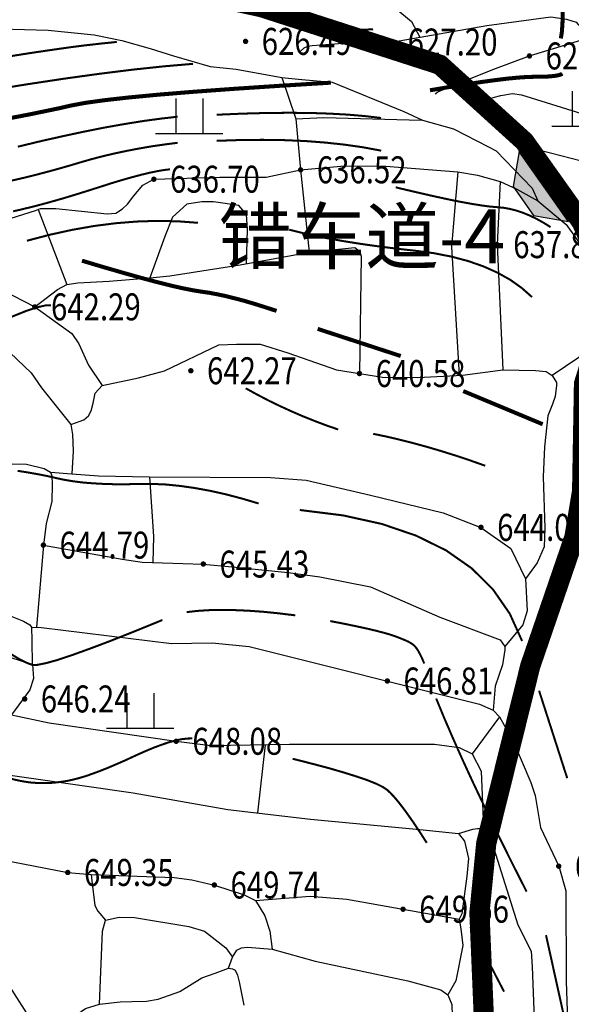
# Model space of a CAD drawing. Units: inches. Extents: x 36481866 to 36491121, y 3070046 to 3193056.
# Drawn here: x 36483420 to 36483501, y 3072910 to 3073056 of the extents above; entities that cross this region are included whole.
import ezdxf
from ezdxf.enums import TextEntityAlignment as Align

# ---------------------------------------------------------------- set-up
doc = ezdxf.new("R2010")
doc.units = ezdxf.units.IN
doc.header["$LTSCALE"] = 2
doc.header["$MEASUREMENT"] = 0
doc.header["$XCLIPFRAME"] = 0
doc.linetypes.add('X3', pattern=[5, 4, -1])
for name, color, linetype in [('DGX', 253, 'Continuous'), ('DMTZ', 253, 'Continuous'), ('GCD', 253, 'Continuous'), ('ZBTZ', 253, 'Continuous'), ('改建田间道', 1, 'Continuous')]:
    doc.layers.add(name, color=color, linetype=linetype)
doc.layers.add('新建错车道', color=1, linetype='Continuous', lineweight=30)
doc.styles.add('HZ', font='txt', dxfattribs={"width": 0.8})
doc.styles.add('宋体', font='txt')
doc.linetypes.add('10421', pattern='A,2,[150,AAA.SHX,S=1,R=0,X=0,Y=1],1e-11', length=2)
picture_1 = doc.add_image_def('image1.png', size_in_pixel=(6617, 9358))

# ---------------------------------------------------------------- blocks, each defined once
blk = doc.blocks.new('A$C25E521F7')
at = {"linetype": 'Continuous'}
blk.add_hatch(color=1, dxfattribs=at).paths.add_polyline_path([(7.07, 7.07), (0, 0), (24.14, 0), (17.07, 7.07)])
at = {"layer": '新建错车道', "linetype": 'Continuous', "flags": 128}
blk.add_lwpolyline([(24.14, 0), (17.07, 7.07), (7.07, 7.07), (0, 0)], close=True, dxfattribs=at)
blk = doc.blocks.new('GC200')
at = {"linetype": 'Continuous', "const_width": 0.2, "flags": 128}
blk.add_lwpolyline([(-0.1, 0, 1), (0.1, 0, 1)], format="xyb", close=True, dxfattribs=at)
blk = doc.blocks.new('gc119')
for p, q in [((-0.5, 1.3), (-0.5, 0)), ((0.5, 1.3), (0.5, 0)), ((-1.25, 0), (1.25, 0))]:
    blk.add_line(p, q)

msp = doc.modelspace()

# ---------------------------------------------------------------- linework, layer by layer
at = {"layer": 'DGX', "color": 251, "linetype": 'Continuous', "const_width": 0.6, "flags": 128}
for points in [[(36483499.08, 3073071.24), (36483499.44, 3073067.75), (36483499.72, 3073064.61), (36483499.93, 3073061.83), (36483500.07, 3073059.41), (36483500.13, 3073057.34), (36483500.11, 3073055.63), (36483500.02, 3073054.27), (36483499.86, 3073053.27)], [(36483500.07, 3073048.07), (36483499.92, 3073047.95), (36483499.66, 3073047.85), (36483499.3, 3073047.77), (36483498.83, 3073047.7), (36483498.26, 3073047.64), (36483497.58, 3073047.6), (36483496.79, 3073047.58), (36483495.9, 3073047.58), (36483494.84, 3073047.55), (36483493.53, 3073047.46), (36483491.96, 3073047.31), (36483490.16, 3073047.09), (36483488.1, 3073046.81), (36483485.8, 3073046.46), (36483483.24, 3073046.05), (36483480.44, 3073045.58)], [(36483465.72, 3073046.71), (36483458.1, 3073046.24), (36483451.28, 3073045.79), (36483445.26, 3073045.35), (36483440.03, 3073044.92), (36483435.61, 3073044.5), (36483431.98, 3073044.09), (36483429.15, 3073043.69), (36483427.12, 3073043.31), (36483425.38, 3073042.91), (36483423.42, 3073042.5), (36483421.24, 3073042.05), (36483418.85, 3073041.59), (36483416.24, 3073041.1), (36483413.42, 3073040.58), (36483410.38, 3073040.05), (36483407.12, 3073039.48)], [(36483457.66, 3073012.85), (36483456, 3073013.39), (36483454.42, 3073013.89), (36483452.92, 3073014.33), (36483451.49, 3073014.71), (36483450.13, 3073015.05), (36483448.84, 3073015.32), (36483447.63, 3073015.55), (36483446.49, 3073015.71), (36483445.25, 3073015.91), (36483443.73, 3073016.21), (36483441.93, 3073016.62), (36483439.86, 3073017.14), (36483437.5, 3073017.77), (36483434.87, 3073018.51), (36483431.97, 3073019.35), (36483428.78, 3073020.3)], [(36483476.09, 3073006.16), (36483463.76, 3073010.19)], [(36483497.17, 3072996.04), (36483485.37, 3073000.96)]]:
    msp.add_lwpolyline(points, dxfattribs=at)
at = {"layer": 'DGX', "linetype": 'Continuous', "const_width": 0.3, "flags": 128}
for points in [[(36483472, 3073054.63), (36483463.84, 3073054.22)], [(36483433.96, 3073052.75), (36483431.71, 3073052.52), (36483429.3, 3073052.25), (36483426.73, 3073051.92), (36483424, 3073051.53), (36483421.11, 3073051.1), (36483418.06, 3073050.62), (36483414.85, 3073050.08), (36483411.48, 3073049.5), (36483407.96, 3073048.65), (36483404.3, 3073047.34), (36483400.49, 3073045.56), (36483396.54, 3073043.32), (36483392.45, 3073040.61), (36483388.21, 3073037.44), (36483383.83, 3073033.8), (36483379.3, 3073029.69)], [(36483445.25, 3073049.5), (36483440.93, 3073049.13), (36483436.32, 3073048.64), (36483431.41, 3073048.03), (36483426.21, 3073047.31), (36483420.71, 3073046.48), (36483414.91, 3073045.54), (36483408.82, 3073044.47), (36483402.43, 3073043.3)], [(36483473.18, 3073041.47), (36483470.79, 3073041.75), (36483468.21, 3073041.97), (36483465.44, 3073042.12), (36483462.48, 3073042.22), (36483459.34, 3073042.24), (36483456.01, 3073042.21), (36483452.5, 3073042.11), (36483448.79, 3073041.95)], [(36483442.99, 3073041.66), (36483440.54, 3073041.38), (36483437.95, 3073041.03), (36483435.2, 3073040.59), (36483432.31, 3073040.08), (36483429.27, 3073039.48), (36483426.08, 3073038.8), (36483422.74, 3073038.05), (36483419.26, 3073037.21)], [(36483473.2, 3073036.62), (36483470.56, 3073037.11), (36483467.8, 3073037.51), (36483464.92, 3073037.82), (36483461.93, 3073038.05), (36483458.82, 3073038.18), (36483455.6, 3073038.23), (36483452.25, 3073038.2), (36483448.79, 3073038.08)], [(36483442.99, 3073037.79), (36483441.04, 3073037.54), (36483439.12, 3073037.26), (36483437.25, 3073036.94), (36483435.42, 3073036.59), (36483433.63, 3073036.21), (36483431.89, 3073035.8), (36483430.19, 3073035.36), (36483428.53, 3073034.88), (36483426.92, 3073034.4), (36483425.34, 3073033.95), (36483423.81, 3073033.53), (36483422.33, 3073033.14), (36483420.89, 3073032.77), (36483419.48, 3073032.44), (36483418.13, 3073032.13)], [(36483441.86, 3073033.86), (36483440.97, 3073033.75), (36483439.96, 3073033.58), (36483438.84, 3073033.35), (36483437.59, 3073033.05), (36483436.23, 3073032.69), (36483434.75, 3073032.27), (36483433.15, 3073031.79), (36483431.44, 3073031.24), (36483429.7, 3073030.69), (36483428.04, 3073030.17), (36483426.46, 3073029.69), (36483424.95, 3073029.25), (36483423.52, 3073028.85), (36483422.17, 3073028.49), (36483420.89, 3073028.17), (36483419.69, 3073027.88), (36483418.55, 3073027.62)], [(36483498.34, 3073025.28), (36483497.3, 3073025.93), (36483496.27, 3073026.5), (36483495.26, 3073026.99), (36483494.26, 3073027.4), (36483493.28, 3073027.73), (36483492.3, 3073027.98), (36483491.35, 3073028.15), (36483490.4, 3073028.24), (36483489.34, 3073028.33), (36483488.05, 3073028.5), (36483486.52, 3073028.75), (36483484.76, 3073029.07), (36483482.76, 3073029.48), (36483480.53, 3073029.97), (36483478.06, 3073030.54), (36483475.35, 3073031.18)], [(36483445.99, 3073025.92), (36483443.04, 3073026.14), (36483440.02, 3073026.21), (36483436.95, 3073026.11), (36483433.81, 3073025.86), (36483430.6, 3073025.45), (36483427.34, 3073024.88), (36483424.01, 3073024.15), (36483420.61, 3073023.26)], [(36483495.58, 3073014.91), (36483494.06, 3073016.25), (36483492.36, 3073017.46), (36483490.47, 3073018.52), (36483488.39, 3073019.45), (36483486.13, 3073020.24), (36483483.68, 3073020.89), (36483481.04, 3073021.41), (36483478.22, 3073021.78), (36483475.38, 3073022.1), (36483472.68, 3073022.44), (36483470.13, 3073022.8), (36483467.72, 3073023.18), (36483465.46, 3073023.58), (36483463.34, 3073024), (36483461.37, 3073024.44), (36483459.54, 3073024.9)], [(36483424.19, 3073013.69), (36483423.35, 3073013.66), (36483422.11, 3073013.38), (36483420.49, 3073012.84), (36483418.48, 3073012.04), (36483416.08, 3073010.98), (36483413.3, 3073009.66), (36483410.13, 3073008.09), (36483406.57, 3073006.26)], [(36483466.81, 3072995.26), (36483465.02, 3072995.88), (36483463.25, 3072996.55), (36483461.51, 3072997.25), (36483459.78, 3072998), (36483458.08, 3072998.78), (36483456.39, 3072999.6), (36483454.73, 3073000.47), (36483453.09, 3073001.37)], [(36483488.64, 3072989.88), (36483486.41, 3072990.67), (36483484.22, 3072991.4), (36483482.07, 3072992.07), (36483479.97, 3072992.69), (36483477.91, 3072993.25), (36483475.9, 3072993.76), (36483473.93, 3072994.22), (36483472.01, 3072994.62)], [(36483455.01, 3072984.28), (36483452.52, 3072985.02), (36483450.11, 3072985.65), (36483447.78, 3072986.17), (36483445.52, 3072986.58), (36483443.34, 3072986.89), (36483441.23, 3072987.1), (36483439.2, 3072987.19), (36483437.25, 3072987.18), (36483435.39, 3072987.14), (36483433.62, 3072987.14), (36483431.94, 3072987.19), (36483430.36, 3072987.28), (36483428.87, 3072987.4), (36483427.48, 3072987.58), (36483426.18, 3072987.79), (36483424.97, 3072988.05), (36483423.74, 3072988.33), (36483422.38, 3072988.6), (36483420.87, 3072988.87), (36483419.22, 3072989.13)], [(36483494.11, 3072963.89), (36483492.28, 3072967.94), (36483489.79, 3072971.53), (36483486.64, 3072974.66), (36483482.84, 3072977.32), (36483478.39, 3072979.51), (36483473.29, 3072981.25), (36483467.52, 3072982.52), (36483461.11, 3072983.32)], [(36483460.44, 3072967.69), (36483458, 3072967.99), (36483455.68, 3072968.22), (36483453.48, 3072968.38), (36483451.4, 3072968.47), (36483449.45, 3072968.5), (36483447.62, 3072968.46), (36483445.91, 3072968.35), (36483444.32, 3072968.17)], [(36483440.72, 3072967), (36483436.64, 3072965.34), (36483433.04, 3072963.91), (36483429.91, 3072962.73), (36483427.27, 3072961.78), (36483425.1, 3072961.06), (36483423.4, 3072960.59), (36483422.19, 3072960.35), (36483421.45, 3072960.34), (36483420.9, 3072960.52), (36483420.23, 3072960.81), (36483419.46, 3072961.22), (36483418.58, 3072961.74), (36483417.59, 3072962.39), (36483416.49, 3072963.15), (36483415.28, 3072964.03), (36483413.97, 3072965.03)], [(36483479.58, 3072960.55), (36483479.36, 3072961.09), (36483479.14, 3072961.57), (36483478.92, 3072962), (36483478.71, 3072962.38), (36483478.51, 3072962.71), (36483478.3, 3072962.98), (36483478.1, 3072963.2), (36483477.9, 3072963.37), (36483477.68, 3072963.52), (36483477.42, 3072963.68), (36483477.11, 3072963.84), (36483476.75, 3072964), (36483476.34, 3072964.17), (36483475.89, 3072964.35), (36483475.4, 3072964.54), (36483474.86, 3072964.73), (36483474.22, 3072964.93), (36483473.43, 3072965.15), (36483472.5, 3072965.39), (36483471.42, 3072965.65), (36483470.2, 3072965.92), (36483468.83, 3072966.21), (36483467.31, 3072966.52), (36483465.64, 3072966.84)], [(36483500.81, 3072943.53), (36483496.63, 3072956.52)], [(36483494.78, 3072926.7), (36483492.6, 3072931), (36483490.57, 3072935.1), (36483488.68, 3072938.99), (36483486.93, 3072942.68), (36483485.32, 3072946.16), (36483483.86, 3072949.43), (36483482.54, 3072952.49), (36483481.36, 3072955.35)], [(36483445.18, 3072949.43), (36483444.46, 3072949.42), (36483443.63, 3072949.33), (36483442.71, 3072949.14), (36483441.68, 3072948.86), (36483440.56, 3072948.48), (36483439.33, 3072948.02), (36483438, 3072947.46), (36483436.57, 3072946.82), (36483435.13, 3072946.15), (36483433.77, 3072945.56), (36483432.5, 3072945.02), (36483431.31, 3072944.55), (36483430.21, 3072944.15), (36483429.2, 3072943.8), (36483428.26, 3072943.53), (36483427.42, 3072943.31), (36483426.62, 3072943.14), (36483425.82, 3072943.01), (36483425.03, 3072942.91), (36483424.24, 3072942.84), (36483423.46, 3072942.81), (36483422.69, 3072942.8), (36483421.92, 3072942.84), (36483421.15, 3072942.9), (36483420.33, 3072943.01), (36483419.41, 3072943.18), (36483418.37, 3072943.42)], [(36483479.96, 3072933.94), (36483479.01, 3072935.42), (36483478.13, 3072936.75), (36483477.3, 3072937.94), (36483476.54, 3072938.99), (36483475.84, 3072939.9), (36483475.2, 3072940.67), (36483474.62, 3072941.29), (36483474.11, 3072941.78), (36483473.47, 3072942.21), (36483472.51, 3072942.69), (36483471.23, 3072943.21), (36483469.63, 3072943.76), (36483467.71, 3072944.36), (36483465.48, 3072945.01), (36483462.92, 3072945.69), (36483460.05, 3072946.41)], [(36483491.43, 3072911.88), (36483486.43, 3072921.5)], [(36483500.36, 3072908.06), (36483497.66, 3072920.25)]]:
    msp.add_lwpolyline(points, dxfattribs=at)
at = {"layer": 'DMTZ', "linetype": '10421', "flags": 128}
for points in [[(36483461.15, 3073051.31), (36483461.76, 3073051.89), (36483462.29, 3073052.12), (36483462.97, 3073052.24), (36483465.64, 3073052.4), (36483467.5, 3073052.56), (36483474.73, 3073052.74), (36483488.88, 3073055.21), (36483498.4, 3073056.49), (36483500.69, 3073056.15), (36483502.13, 3073055.67), (36483504.11, 3073053.39)], [(36483375.02, 3072996.97), (36483373.39, 3072999.8), (36483371.72, 3073001.61), (36483368.79, 3073003.32), (36483365.94, 3073004.31), (36483364.93, 3073006.86), (36483364.56, 3073008.59), (36483364.49, 3073009.74), (36483364.88, 3073010.87), (36483365.17, 3073012.44), (36483365.27, 3073015.03), (36483365.67, 3073021.73), (36483366.14, 3073025.15), (36483366.76, 3073027.8), (36483370.39, 3073035.01), (36483371.94, 3073038.35), (36483376.29, 3073043.72), (36483379.03, 3073046.65), (36483384.49, 3073050.08), (36483388.22, 3073051.8), (36483395.61, 3073053.76), (36483413.19, 3073054.79), (36483423.75, 3073054.48), (36483430.6, 3073053.81), (36483434.68, 3073052.94), (36483438.9, 3073051.78), (36483442.37, 3073050.71), (36483447.8, 3073049.11), (36483451.65, 3073048.73), (36483458.45, 3073047.49), (36483461.42, 3073047.17)], [(36483481.19, 3073045), (36483481.37, 3073045.16), (36483481.62, 3073045.34), (36483483.84, 3073046.31), (36483490.14, 3073048.79), (36483495.2, 3073050.67), (36483504.11, 3073053.39), (36483505.32, 3073053.39), (36483507.5, 3073053.26), (36483509.15, 3073052.52), (36483510.76, 3073050.08), (36483512.8, 3073044.96), (36483513.41, 3073039.58)], [(36483487.18, 3073043.04), (36483488.33, 3073043.9), (36483489.8, 3073044.51), (36483490.95, 3073044.8), (36483492.68, 3073045.11), (36483494, 3073044.88), (36483495.46, 3073044.48), (36483505.16, 3073041.43), (36483511.12, 3073040.03), (36483515.7, 3073039.13), (36483519.76, 3073038.61), (36483521.39, 3073038.27), (36483523.12, 3073037.78)], [(36483496.11, 3073036.39), (36483496.25, 3073036.53), (36483496.43, 3073036.62), (36483496.8, 3073036.71), (36483504.47, 3073034.72), (36483510.44, 3073033.57), (36483513.96, 3073033.61), (36483517.96, 3073033.77), (36483519.87, 3073033.92), (36483520.49, 3073033.82)], [(36483410.02, 3073015.96), (36483409.18, 3073017.74), (36483408.46, 3073020.34), (36483408.87, 3073022.18), (36483409.18, 3073023.15), (36483410.15, 3073024.17), (36483411.93, 3073024.63), (36483421.87, 3073027.77), (36483422.64, 3073028.06), (36483424.91, 3073028.06), (36483432.52, 3073027.24), (36483433.79, 3073027.34), (36483434.8, 3073027.99), (36483435.54, 3073028.7), (36483436.48, 3073029.9), (36483437.83, 3073031.5), (36483439.45, 3073032.39), (36483449.24, 3073032.69), (36483456.1, 3073032.69), (36483461.24, 3073033.78), (36483467.77, 3073034.38), (36483473.86, 3073034.32), (36483484.56, 3073033.5), (36483487.5, 3073033.01), (36483490.87, 3073032.03), (36483493.35, 3073030.92), (36483496.45, 3073029.19), (36483500.64, 3073025.69), (36483503.19, 3073022.16), (36483504.43, 3073019.74), (36483505.11, 3073016.57), (36483505.09, 3073010.94), (36483504.62, 3073008.23), (36483503.77, 3073006.93), (36483502.53, 3073005.95), (36483498.59, 3073003.25)], [(36483421.78, 3073013.45), (36483425.17, 3073016.04), (36483426.53, 3073016.76), (36483428.17, 3073017.04), (36483432.83, 3073017.26), (36483438.84, 3073017.76), (36483441.84, 3073018.07), (36483452.26, 3073019.68), (36483462.55, 3073021.55), (36483469.28, 3073022.24), (36483469.96, 3073021.7), (36483470.23, 3073020.96), (36483469.97, 3073003.56)], [(36483413.2, 3073010.07), (36483411.44, 3073010.85), (36483410.46, 3073013.02), (36483409.94, 3073014.62), (36483409.93, 3073015.28), (36483410.02, 3073015.96), (36483410.78, 3073016.31), (36483411.88, 3073016.31), (36483415.71, 3073016.16), (36483417, 3073015.94), (36483421.78, 3073013.45), (36483427.25, 3073009.49), (36483428.33, 3073007.98), (36483429.76, 3073004.79), (36483431.77, 3073001.79)], [(36483399.04, 3072983.62), (36483398.3, 3072986.02), (36483397.93, 3072988.38), (36483397.89, 3072990.51), (36483398.52, 3072996.23), (36483399.28, 3072997.27), (36483413.2, 3073010.07), (36483413.82, 3073010.15), (36483414.93, 3073009.59), (36483421.26, 3073003.69), (36483422.76, 3073001.44), (36483427.12, 3072996), (36483427.37, 3072994.54), (36483427.46, 3072992.06), (36483427.26, 3072988.68)], [(36483427.12, 3072996), (36483429.07, 3072996.69), (36483429.73, 3072997.3), (36483430.13, 3072998.05), (36483430.43, 3072999.17), (36483430.75, 3073000.64), (36483431.77, 3073001.79), (36483437.17, 3073002.91), (36483441.04, 3073003.94), (36483449.11, 3073007.81), (36483451.73, 3073007.94), (36483455.25, 3073007.94), (36483459.32, 3073006.63), (36483466.54, 3073004.12), (36483473.4, 3073003), (36483478.62, 3073002.95), (36483485.24, 3073003.34), (36483491.26, 3073004.13), (36483496.09, 3073003.99), (36483497.66, 3073003.84), (36483498.59, 3073003.25), (36483499.2, 3073002.23), (36483499.2, 3073001.8), (36483499.04, 3073000.15), (36483498.6, 3072999.04), (36483497.91, 3072997.29), (36483497.45, 3072992.7), (36483497.23, 3072988.22), (36483497.51, 3072980.61), (36483497.41, 3072977.87), (36483496.34, 3072975.48), (36483494.63, 3072973.12)], [(36483373.67, 3072963.01), (36483374.3, 3072964.3), (36483375.54, 3072966.54), (36483378.18, 3072970.3), (36483380.8, 3072972.41), (36483391.44, 3072979.14), (36483399.04, 3072983.62), (36483401.86, 3072984.45), (36483409.83, 3072988.36), (36483415.77, 3072990.06), (36483418.49, 3072990.15), (36483420.55, 3072990.12), (36483423.18, 3072989.46), (36483424.11, 3072988.95), (36483424.3, 3072988.41), (36483424.34, 3072987.08), (36483424.33, 3072984.6), (36483423.48, 3072981.34), (36483423.05, 3072978.11), (36483422.05, 3072965.93)], [(36483424.11, 3072988.95), (36483427.26, 3072988.68), (36483431.23, 3072988.4), (36483438.78, 3072988.25), (36483456.78, 3072988.14), (36483462.05, 3072987.72), (36483471.62, 3072985.52), (36483482.38, 3072982.89), (36483488.01, 3072980.74), (36483492.43, 3072977.61), (36483494.63, 3072973.12), (36483494.88, 3072968.37), (36483494.23, 3072966.3), (36483491.54, 3072963.06)], [(36483423.05, 3072978.11), (36483423.05, 3072978.11), (36483434.74, 3072976.03), (36483437.72, 3072975.56), (36483446.79, 3072975.3), (36483451.09, 3072974.89), (36483459.39, 3072974.06), (36483464.07, 3072973.39), (36483471.59, 3072971.94), (36483481.91, 3072967.41), (36483490.86, 3072964.05), (36483491.54, 3072963.06), (36483491.54, 3072962.57), (36483491.21, 3072960.34), (36483490.13, 3072957.2), (36483489.84, 3072953.62)], [(36483371.74, 3072956.65), (36483370.83, 3072960.2), (36483371.3, 3072961.83), (36483372.46, 3072962.47), (36483373.67, 3072963.01), (36483381.38, 3072963.99), (36483386.2, 3072964.39), (36483391.8, 3072965.86), (36483395.11, 3072967.17), (36483398.91, 3072969.53), (36483400.97, 3072970.34), (36483406.45, 3072970.55), (36483408.37, 3072970.55), (36483411.43, 3072970.07), (36483417.36, 3072967.92), (36483420.08, 3072966.81), (36483421.06, 3072966.3), (36483421.31, 3072965.96), (36483421.32, 3072963.98), (36483421.4, 3072960.42)], [(36483388.05, 3072953.62), (36483387.49, 3072956.07), (36483387.96, 3072957.83), (36483388.42, 3072958.62), (36483391.31, 3072960.67), (36483394.71, 3072962.1), (36483400.33, 3072964.11), (36483403.27, 3072964.78), (36483406.31, 3072965.13), (36483408.44, 3072964.53), (36483413.51, 3072962.68), (36483418.08, 3072961.51), (36483421.44, 3072960.4), (36483421.57, 3072958.32), (36483421.05, 3072956.62), (36483418.31, 3072952.91)], [(36483421.31, 3072965.96), (36483422.78, 3072965.91), (36483442.08, 3072963.5), (36483448.09, 3072963.59), (36483453.61, 3072963.06), (36483487.8, 3072954.54), (36483489.84, 3072953.62), (36483490.76, 3072952.64), (36483492.84, 3072948.95), (36483495.43, 3072942.89), (36483496.06, 3072940.98), (36483496.86, 3072936.24), (36483499.55, 3072930.48), (36483500.61, 3072926.83), (36483500.67, 3072913.36), (36483500.87, 3072907.58), (36483498.7, 3072898.82), (36483498.32, 3072896.88), (36483497.73, 3072896.01), (36483496.19, 3072895.38)], [(36483401.93, 3072955.31), (36483403.04, 3072956.32), (36483404.26, 3072956.32), (36483407.45, 3072955.71), (36483416.9, 3072953.02), (36483418.31, 3072952.91), (36483423.9, 3072951.77), (36483442.77, 3072949.01), (36483447.9, 3072948.37), (36483459.59, 3072948.57), (36483474.62, 3072948.57), (36483481.1, 3072948.57), (36483484.77, 3072948.1), (36483486.71, 3072947.16), (36483488.04, 3072944.56), (36483488.38, 3072936.21)], [(36483412.13, 3072931.31), (36483411.61, 3072934.38), (36483412.2, 3072943.36), (36483412.42, 3072944.1), (36483412.95, 3072944.53), (36483414.32, 3072944.53), (36483436.38, 3072941.35), (36483450.42, 3072938.89), (36483462.69, 3072937.47), (36483478.91, 3072935.93), (36483484.69, 3072935.32), (36483485.55, 3072934.21), (36483486.16, 3072931.63), (36483485.92, 3072928.99), (36483485.18, 3072923.4), (36483484.78, 3072922.6)], [(36483484.69, 3072935.32), (36483486.81, 3072935.97), (36483487.49, 3072936.07), (36483488.21, 3072936.07), (36483488.86, 3072935.67), (36483489.53, 3072934.37), (36483489.92, 3072933.1), (36483493.5, 3072921.8), (36483495.46, 3072917.88), (36483495.6, 3072915.57), (36483496.21, 3072900.22), (36483496.32, 3072897.62), (36483496.19, 3072895.38), (36483495.55, 3072893.31)], [(36483424.33, 3072885.61), (36483423.54, 3072899.69), (36483423.63, 3072902.15), (36483422.67, 3072905.4), (36483416.71, 3072914.81), (36483412.26, 3072922.98), (36483411.62, 3072924.92), (36483411.57, 3072926.25), (36483412.13, 3072931.31), (36483413.17, 3072931.87), (36483415.15, 3072931.79), (36483426.67, 3072929.55), (36483430.16, 3072929.26), (36483430.24, 3072928.33), (36483430.7, 3072924.67), (36483431.14, 3072923.82), (36483432.27, 3072922.48)], [(36483430.16, 3072929.26), (36483442.47, 3072928.8), (36483445.07, 3072928.48), (36483448.43, 3072927.69), (36483452.87, 3072926.24), (36483454.54, 3072925.39), (36483455.92, 3072923.12), (36483456.65, 3072920.84), (36483457.02, 3072918.16)], [(36483454.54, 3072925.39), (36483462.67, 3072926.03), (36483468.1, 3072925.59), (36483484.78, 3072922.6), (36483485.04, 3072921.19), (36483485.31, 3072918.7), (36483484.29, 3072913.46), (36483483.1, 3072911.4)], [(36483431.37, 3072910.02), (36483431.81, 3072920.84), (36483432.27, 3072922.48), (36483434.28, 3072922.92), (36483436.58, 3072922.86), (36483444.66, 3072921.55), (36483446.96, 3072920.86), (36483450.15, 3072918.38), (36483451.12, 3072916.99)], [(36483450.52, 3072915.37), (36483451.12, 3072916.99), (36483451.79, 3072918), (36483452.45, 3072918.38), (36483453.37, 3072918.46), (36483457.02, 3072918.16), (36483463.38, 3072916.39), (36483477.13, 3072913.49), (36483482.06, 3072912.16), (36483483.1, 3072911.4), (36483483.7, 3072909.98), (36483483.75, 3072908.26), (36483483.41, 3072905.8), (36483482.4, 3072901.9), (36483481.77, 3072900.99), (36483479.86, 3072898.81)], [(36483422.67, 3072905.4), (36483426.23, 3072907.23), (36483429.28, 3072909.37), (36483431.37, 3072910.02), (36483434.46, 3072910.35), (36483436.18, 3072910.43), (36483438.36, 3072910.48), (36483440.09, 3072910.76), (36483443.33, 3072911.91), (36483446.55, 3072913.93), (36483448.55, 3072914.63), (36483450.52, 3072915.37), (36483451.1, 3072915.28), (36483451.5, 3072915.04), (36483451.85, 3072914.32), (36483452.1, 3072913.32), (36483452.79, 3072909.89)]]:
    msp.add_lwpolyline(points, dxfattribs=at)
at = {"layer": 'DMTZ', "linetype": '10421'}
for points in [[(36483461.42, 3073047.17), (36483465.94, 3073046.79), (36483476.58, 3073042.42), (36483479.31, 3073041.14)], [(36483460.52, 3073041.34), (36483464.69, 3073041.56), (36483477.35, 3073041.2), (36483479.31, 3073041.14), (36483483.92, 3073039.88), (36483489.12, 3073037.19), (36483490.27, 3073036.61), (36483495.61, 3073031.05), (36483496.45, 3073029.19)]]:
    msp.add_lwpolyline(points, dxfattribs=at)
at = {"layer": 'ZBTZ', "linetype": '10421', "flags": 128}
for points in [[(36483436.59, 3073081.42), (36483435.8, 3073078.63), (36483437.31, 3073074.63), (36483441.71, 3073072.16), (36483449.1, 3073070.64), (36483455.52, 3073068.62), (36483457.95, 3073064.47), (36483461.94, 3073062), (36483468.77, 3073060.28), (36483475.35, 3073057.69), (36483477.68, 3073055.77), (36483478.92, 3073053.47)], [(36483458.45, 3073047.49), (36483460.52, 3073041.34), (36483461.24, 3073033.78), (36483462.48, 3073021.55)], [(36483484.56, 3073033.5), (36483483.63, 3073022.37), (36483484.75, 3073003.31)], [(36483490.87, 3073032.03), (36483490.39, 3073022.68), (36483491.26, 3073004.13)], [(36483422.26, 3073027.91), (36483426.53, 3073016.76)], [(36483438.78, 3072988.25), (36483439.41, 3072979.38), (36483439.3, 3072975.52)], [(36483490.76, 3072952.64), (36483486.71, 3072947.16)], [(36483455.99, 3072948.5), (36483454.82, 3072938.38)]]:
    msp.add_lwpolyline(points, dxfattribs=at)
at = {"layer": 'ZBTZ', "linetype": '10421', "elevation": 609.55, "flags": 128}
msp.add_lwpolyline([(36483453.21, 3073019.85), (36483453.36, 3073024.92), (36483453.21, 3073027.15), (36483452.06, 3073028.51), (36483448.32, 3073029.04), (36483446.58, 3073029.04), (36483444.34, 3073028.69), (36483442.22, 3073026.77), (36483441.1, 3073023.88), (36483438.84, 3073017.76)], dxfattribs=at)
at = {"layer": '改建田间道', "color": 1, "linetype": 'X3', "ltscale": 0.5, "const_width": 3}
msp.add_lwpolyline([(36483479.05, 3072821.19), (36483489.73, 3072860.39), (36483492.86, 3072872.89), (36483489.1, 3072892.26), (36483487.78, 3072923.55), (36483488.79, 3072933.87), (36483495.33, 3072960.2), (36483501.88, 3072979.28), (36483503.02, 3072986.11), (36483503.3, 3073002.05), (36483505.2, 3073008.12), (36483506.17, 3073014.45), (36483505.61, 3073019.89), (36483503, 3073025.96), (36483494.44, 3073037.99), (36483481.9, 3073049.37), (36483455.41, 3073057.91), (36483438.26, 3073061.65), (36483421.45, 3073062.79), (36483404.07, 3073061.08)], dxfattribs=at)

# ---------------------------------------------------------------- block references
at = {"layer": 'GCD', "linetype": 'Continuous'}
ref = msp.add_blockref('GC200', (36483453.06, 3073052.83, 626.49), dxfattribs=dict(at, xscale=2, yscale=2, zscale=2))
ref.add_attrib('height', '626.49', dxfattribs={"linetype": 'Continuous', "height": 4, "style": 'HZ', "width": 0.8}).set_placement((36483455.46, 3073052.83, 626.49), align=Align.MIDDLE_LEFT)
ref = msp.add_blockref('GC200', (36483474.73, 3073052.74, 627.2), dxfattribs=dict(at, xscale=2, yscale=2, zscale=2))
ref.add_attrib('height', '627.20', dxfattribs={"linetype": 'Continuous', "height": 4, "style": 'HZ', "width": 0.8}).set_placement((36483477.13, 3073052.74, 627.2), align=Align.MIDDLE_LEFT)
ref = msp.add_blockref('GC200', (36483495.2, 3073050.67, 629.31), dxfattribs=dict(at, xscale=2, yscale=2, zscale=2))
ref.add_attrib('height', '629.31', dxfattribs={"linetype": 'Continuous', "height": 4, "style": 'HZ', "width": 0.8}).set_placement((36483497.6, 3073050.67, 629.31), align=Align.MIDDLE_LEFT)
ref = msp.add_blockref('GC200', (36483461.24, 3073033.78, 636.52), dxfattribs=dict(at, xscale=2, yscale=2, zscale=2))
ref.add_attrib('height', '636.52', dxfattribs={"linetype": 'Continuous', "height": 4, "style": 'HZ', "width": 0.8}).set_placement((36483463.64, 3073033.78, 636.52), align=Align.MIDDLE_LEFT)
ref = msp.add_blockref('GC200', (36483439.45, 3073032.39, 636.7), dxfattribs=dict(at, xscale=2, yscale=2, zscale=2))
ref.add_attrib('height', '636.70', dxfattribs={"linetype": 'Continuous', "height": 4, "style": 'HZ', "width": 0.8}).set_placement((36483441.85, 3073032.39, 636.7), align=Align.MIDDLE_LEFT)
ref = msp.add_blockref('GC200', (36483490.39, 3073022.68, 637.8), dxfattribs=dict(at, xscale=2, yscale=2, zscale=2))
ref.add_attrib('height', '637.80', dxfattribs={"linetype": 'Continuous', "height": 4, "style": 'HZ', "width": 0.8}).set_placement((36483492.79, 3073022.68, 637.8), align=Align.MIDDLE_LEFT)
ref = msp.add_blockref('GC200', (36483421.78, 3073013.45, 642.29), dxfattribs=dict(at, xscale=2, yscale=2, zscale=2))
ref.add_attrib('height', '642.29', dxfattribs={"linetype": 'Continuous', "height": 4, "style": 'HZ', "width": 0.8}).set_placement((36483424.18, 3073013.45, 642.29), align=Align.MIDDLE_LEFT)
ref = msp.add_blockref('GC200', (36483444.94, 3073003.97, 642.27), dxfattribs=dict(at, xscale=2, yscale=2, zscale=2))
ref.add_attrib('height', '642.27', dxfattribs={"linetype": 'Continuous', "height": 4, "style": 'HZ', "width": 0.8}).set_placement((36483447.34, 3073003.97, 642.27), align=Align.MIDDLE_LEFT)
ref = msp.add_blockref('GC200', (36483469.97, 3073003.56, 640.58), dxfattribs=dict(at, xscale=2, yscale=2, zscale=2))
ref.add_attrib('height', '640.58', dxfattribs={"linetype": 'Continuous', "height": 4, "style": 'HZ', "width": 0.8}).set_placement((36483472.37, 3073003.56, 640.58), align=Align.MIDDLE_LEFT)
ref = msp.add_blockref('GC200', (36483488.01, 3072980.74, 644.07), dxfattribs=dict(at, xscale=2, yscale=2, zscale=2))
ref.add_attrib('height', '644.07', dxfattribs={"linetype": 'Continuous', "height": 4, "style": 'HZ', "width": 0.8}).set_placement((36483490.41, 3072980.74, 644.07), align=Align.MIDDLE_LEFT)
ref = msp.add_blockref('GC200', (36483423.05, 3072978.11, 644.79), dxfattribs=dict(at, xscale=2, yscale=2, zscale=2))
ref.add_attrib('height', '644.79', dxfattribs={"linetype": 'Continuous', "height": 4, "style": 'HZ', "width": 0.8}).set_placement((36483425.45, 3072978.11, 644.79), align=Align.MIDDLE_LEFT)
ref = msp.add_blockref('GC200', (36483446.79, 3072975.3, 645.43), dxfattribs=dict(at, xscale=2, yscale=2, zscale=2))
ref.add_attrib('height', '645.43', dxfattribs={"linetype": 'Continuous', "height": 4, "style": 'HZ', "width": 0.8}).set_placement((36483449.19, 3072975.3, 645.43), align=Align.MIDDLE_LEFT)
ref = msp.add_blockref('GC200', (36483474.1, 3072957.95, 646.81), dxfattribs=dict(at, xscale=2, yscale=2, zscale=2))
ref.add_attrib('height', '646.81', dxfattribs={"linetype": 'Continuous', "height": 4, "style": 'HZ', "width": 0.8}).set_placement((36483476.5, 3072957.95, 646.81), align=Align.MIDDLE_LEFT)
ref = msp.add_blockref('GC200', (36483420.27, 3072955.29, 646.24), dxfattribs=dict(at, xscale=2, yscale=2, zscale=2))
ref.add_attrib('height', '646.24', dxfattribs={"linetype": 'Continuous', "height": 4, "style": 'HZ', "width": 0.8}).set_placement((36483422.67, 3072955.29, 646.24), align=Align.MIDDLE_LEFT)
ref = msp.add_blockref('GC200', (36483442.77, 3072949.01, 648.08), dxfattribs=dict(at, xscale=2, yscale=2, zscale=2))
ref.add_attrib('height', '648.08', dxfattribs={"linetype": 'Continuous', "height": 4, "style": 'HZ', "width": 0.8}).set_placement((36483445.17, 3072949.01, 648.08), align=Align.MIDDLE_LEFT)
ref = msp.add_blockref('GC200', (36483426.67, 3072929.55, 649.35), dxfattribs=dict(at, xscale=2, yscale=2, zscale=2))
ref.add_attrib('height', '649.35', dxfattribs={"linetype": 'Continuous', "height": 4, "style": 'HZ', "width": 0.8}).set_placement((36483429.07, 3072929.55, 649.35), align=Align.MIDDLE_LEFT)
ref = msp.add_blockref('GC200', (36483499.55, 3072930.48, 644.78), dxfattribs=dict(at, xscale=2, yscale=2, zscale=2))
ref.add_attrib('height', '644.78', dxfattribs={"linetype": 'Continuous', "height": 4, "style": 'HZ', "width": 0.8}).set_placement((36483501.95, 3072930.48, 644.78), align=Align.MIDDLE_LEFT)
ref = msp.add_blockref('GC200', (36483448.43, 3072927.69, 649.74), dxfattribs=dict(at, xscale=2, yscale=2, zscale=2))
ref.add_attrib('height', '649.74', dxfattribs={"linetype": 'Continuous', "height": 4, "style": 'HZ', "width": 0.8}).set_placement((36483450.83, 3072927.69, 649.74), align=Align.MIDDLE_LEFT)
ref = msp.add_blockref('GC200', (36483476.44, 3072924.1, 649.56), dxfattribs=dict(at, xscale=2, yscale=2, zscale=2))
ref.add_attrib('height', '649.56', dxfattribs={"linetype": 'Continuous', "height": 4, "style": 'HZ', "width": 0.8}).set_placement((36483478.84, 3072924.1, 649.56), align=Align.MIDDLE_LEFT)
at = {"layer": 'ZBTZ', "linetype": 'Continuous', "xscale": 4, "yscale": 4, "zscale": 2}
for p in [(36483503.52, 3073040.25), (36483444.71, 3073039.17), (36483437.43, 3072950.96)]:
    msp.add_blockref('gc119', p, dxfattribs=at)
at = {"layer": '新建错车道', "color": 3, "linetype": 'Continuous', "xscale": 0.5249999976741384, "yscale": 0.5250000129453838, "zscale": 0.5249999999999999, "rotation": 125.2901511968345}
msp.add_blockref('A$C25E521F7', (36483500.99, 3073026.13, 1035.44), dxfattribs=at)

# ---------------------------------------------------------------- texts
at = {"layer": '新建错车道', "color": 1, "linetype": 'Continuous', "style": '宋体'}
msp.add_text('错车道-4', height=8, dxfattribs=at).set_placement((36483470.3, 3073022.87, 1023.48), align=Align.MIDDLE)

# ---------------------------------------------------------------- referenced raster images: frames only (the image files are external)
at = {"linetype": 'Continuous'}
image = msp.add_image(picture_1, insert=(36481912.33, 3069570.82), size_in_units=(3901.74, 5521.59), dxfattribs=at)
image.set_boundary_path([(357.7, 7860.84), (357.603, 8443.695), (2774.812, 8443.695), (5592.814, 8443.695), (5592.814, 8171.91), (6219.53, 8171.91), (6219.53, 924.373), (6013.576, 924.264), (6014.502, 620.488), (4144.01, 620.488), (1315.994, 620.488), (285.51, 620.488), (323.04, 6377.38), (323.04, 6377.38), (323.485, 7860.773), (357.7, 7860.84)])

doc.saveas('drawing.dxf')
